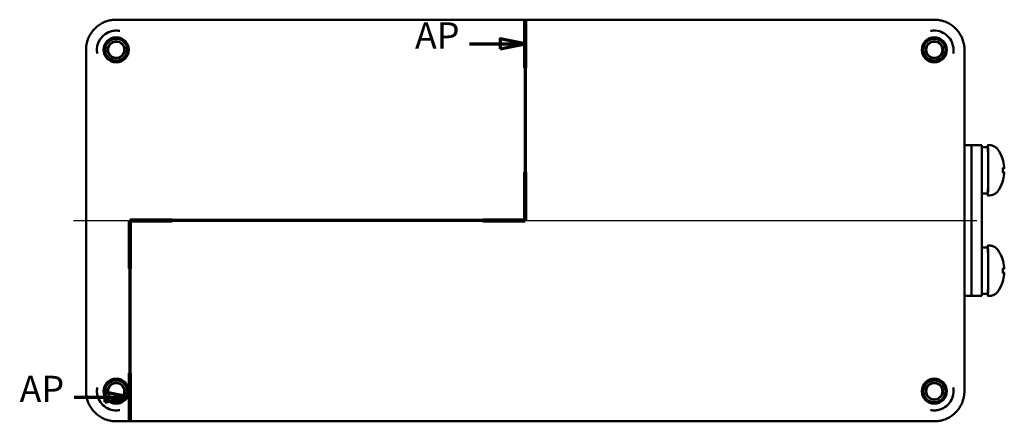
# Model space of a CAD drawing. Units: millimetres. Extents: x -546 to 1027, y 0 to 630.
# Drawn here: x -546 to -252, y 170 to 290 of the extents above; entities that cross this region are included whole.
import ezdxf

# ---------------------------------------------------------------- set-up
doc = ezdxf.new("R2010")
doc.units = ezdxf.units.MM
doc.header["$LTSCALE"] = 1.5
for name, color, linetype, lineweight in [('Mittellinie (ISO)', 7, 'Continuous', 25), ('Schnittlinie (ISO)', 7, 'Continuous', 70), ('Sichtbar (ISO)', 7, 'Continuous', 50)]:
    doc.layers.add(name, color=color, linetype=linetype, lineweight=lineweight)
doc.styles.add('Bezeichnungstext (DIN)', font='isocpeur.ttf')

# ---------------------------------------------------------------- blocks, each defined once
blk = doc.blocks.new('2DTransSchnitt0')
at = {"layer": 'Schnittlinie (ISO)', "linetype": 'Continuous'}
for p, q in [((-263.52, 193.06), (-263.52, 153.07)), ((-263.52, 188.26), (-268.52, 189.26)), ((-268.52, 189.26), (-268.52, 187.26)), ((-274.61, 188.26), (-268.52, 188.26)), ((-268.52, 188.26), (-263.52, 188.26)), ((-268.52, 187.26), (-263.52, 188.26)), ((-263.52, 153.07), (-342.3, 153.07)), ((-342.3, 153.07), (-342.3, 113.06)), ((-353.39, 117.87), (-347.3, 117.87)), ((-342.3, 117.87), (-347.3, 118.87)), ((-347.3, 118.87), (-347.3, 116.87)), ((-347.3, 117.87), (-342.3, 117.87)), ((-347.3, 116.87), (-342.3, 117.87))]:
    blk.add_line(p, q, dxfattribs=at)
at = {"layer": 'Schnittlinie (ISO)', "linetype": 'Continuous', "lineweight": 140}
for p, q in [((-263.52, 193.06), (-263.52, 183.47)), ((-263.52, 162.67), (-263.52, 153.07)), ((-333.83, 153.07), (-342.3, 153.07)), ((-342.3, 153.07), (-342.3, 143.47)), ((-263.52, 153.07), (-271.98, 153.07)), ((-342.3, 122.67), (-342.3, 113.06))]:
    blk.add_line(p, q, dxfattribs=at)
at = {"layer": 'Schnittlinie (ISO)', "linetype": 'Continuous', "flags": 128}
for points in [[(-268.52, 187.26), (-263.52, 188.26), (-268.52, 189.26), (-268.52, 187.26)], [(-347.3, 116.87), (-342.3, 117.87), (-347.3, 118.87), (-347.3, 116.87)]]:
    blk.add_lwpolyline(points, dxfattribs=at)
at = {"layer": 'Schnittlinie (ISO)'}
for points in [[(-268.52, 187.26), (-263.52, 188.26), (-268.52, 189.26), (-268.52, 187.26)], [(-347.3, 116.87), (-342.3, 117.87), (-347.3, 118.87), (-347.3, 116.87)]]:
    blk.add_solid(points, dxfattribs=at)
at = {"layer": 'Schnittlinie (ISO)', "char_height": 5.25, "attachment_point": 7, "style": 'Bezeichnungstext (DIN)'}
for insert in [(-285.49, 185.64), (-364.26, 115.24)]:
    blk.add_mtext('AP', dxfattribs=dict(at, insert=insert))

msp = doc.modelspace()

# ---------------------------------------------------------------- linework, layer by layer
at = {"layer": 'Mittellinie (ISO)', "linetype": 'Continuous'}
msp.add_line((-530.27, 229.59), (-260.28, 229.59), dxfattribs=at)
at = {"layer": 'Sichtbar (ISO)'}
for p, q in [((-273.03, 289.59), (-517.52, 289.59)), ((-526.52, 280.59), (-526.52, 178.59)), ((-264.03, 178.59), (-264.03, 280.59)), ((-264.03, 252.09), (-261.87, 252.09)), ((-261.87, 207.09), (-261.87, 252.09)), ((-261.87, 252.09), (-258.87, 252.09)), ((-261.87, 207.09), (-261.87, 252.09)), ((-258.87, 207.09), (-258.87, 252.09)), ((-257.93, 251.49), (-257.05, 251.49)), ((-256.5, 252.09), (-257.05, 252.09)), ((-252.13, 245.21), (-252.59, 245.17)), ((-252.13, 243.97), (-252.59, 244.01)), ((-258.87, 237.69), (-257.05, 237.69)), ((-256.5, 237.09), (-257.05, 237.09)), ((-257.93, 221.49), (-257.05, 221.49)), ((-256.5, 222.09), (-257.05, 222.09)), ((-252.13, 215.21), (-252.59, 215.17)), ((-252.13, 213.97), (-252.59, 214.01)), ((-264.03, 207.09), (-261.87, 207.09)), ((-261.87, 207.09), (-258.87, 207.09)), ((-258.87, 207.69), (-257.05, 207.69)), ((-256.5, 207.09), (-257.05, 207.09)), ((-517.52, 169.6), (-273.03, 169.6))]:
    msp.add_line(p, q, dxfattribs=at)
for centre, radius in [((-517.52, 280.59), 3.75), ((-517.52, 280.59), 3.3), ((-517.52, 280.59), 2.55), ((-517.52, 280.59), 2.43), ((-273.03, 280.59), 3.75), ((-273.03, 280.59), 3.3), ((-273.03, 280.59), 2.55), ((-273.03, 280.59), 2.43), ((-517.52, 178.59), 3.75), ((-517.52, 178.59), 3.3), ((-517.52, 178.59), 2.55), ((-517.52, 178.59), 2.43), ((-273.03, 178.59), 3.75), ((-273.03, 178.59), 3.3), ((-273.03, 178.59), 2.55), ((-273.03, 178.59), 2.43)]:
    msp.add_circle(centre, radius, dxfattribs=at)
for centre, start, end in [((-262.87, 244.59), 18.9946, 35.2212), ((-262.87, 244.59), 324.7788, 341.0054), ((-262.87, 214.59), 18.9946, 35.2212), ((-262.87, 214.59), 324.7788, 341.0054)]:
    msp.add_arc(centre, 10.8, start, end, dxfattribs=at)
for centre, major_axis, ratio, start_param, end_param in [((-257.93, 244.59), (-18.83, 0), 0.366353, 4.712389, 4.762343), ((-257.05, 244.59), (0, -7.5), 0.017452, 5.880469, 9.827494), ((-257.05, 244.59), (0, -6.9), 0.017452, 0, 3.141593), ((-262.85, 244.61), (6.17, -8.86), 0.996377, 1.061118, 1.288092), ((-262.84, 244.22), (10.75, 0.95), 0.047084, 0.079715, 0.306689), ((-252.65, 244.59), (0, -3.43), 0.017479, 1.369041, 1.772551), ((-262.85, 244.57), (-6.17, -8.86), 0.996377, 1.853501, 2.080475), ((-262.84, 244.96), (10.75, -0.95), 0.047084, 5.976497, 6.203471), ((-257.93, 214.59), (-18.83, 0), 0.366353, 4.712389, 4.762343), ((-257.05, 214.59), (0, -7.5), 0.017452, 5.880469, 9.827494), ((-257.05, 214.59), (0, -6.9), 0.017452, 0, 3.141593), ((-262.85, 214.61), (6.17, -8.86), 0.996377, 1.061118, 1.288092), ((-262.84, 214.22), (10.75, 0.95), 0.047084, 0.079715, 0.306689), ((-252.65, 214.59), (0, -3.43), 0.017479, 1.369041, 1.772551), ((-262.85, 214.57), (-6.17, -8.86), 0.996377, 1.853501, 2.080475), ((-262.84, 214.96), (10.75, -0.95), 0.047084, 5.976497, 6.203471)]:
    msp.add_ellipse(centre, major_axis=major_axis, ratio=ratio, start_param=start_param, end_param=end_param, dxfattribs=at)
for points, knots in [([(-517.52, 289.59), (-517.76, 289.59), (-518, 289.58), (-518.47, 289.54), (-518.7, 289.52), (-519.17, 289.44), (-519.4, 289.4), (-519.85, 289.29), (-520.08, 289.22), (-520.53, 289.08), (-520.75, 289), (-521.19, 288.82), (-521.4, 288.72), (-521.82, 288.5), (-522.03, 288.39), (-522.43, 288.14), (-522.62, 288.01), (-523, 287.73), (-523.19, 287.59), (-523.55, 287.28), (-523.72, 287.12), (-524.05, 286.79), (-524.21, 286.62), (-524.52, 286.26), (-524.67, 286.07), (-524.94, 285.69), (-525.07, 285.49), (-525.32, 285.09), (-525.44, 284.89), (-525.65, 284.47), (-525.75, 284.25), (-525.93, 283.82), (-526.01, 283.6), (-526.16, 283.15), (-526.22, 282.92), (-526.32, 282.52), (-526.35, 282.35), (-526.43, 281.91), (-526.46, 281.65), (-526.51, 281.12), (-526.52, 280.86), (-526.52, 280.59)], [-0.785246, -0.785246, -0.785246, -0.785246, -0.706721, -0.706721, -0.628197, -0.628197, -0.549672, -0.549672, -0.471148, -0.471148, -0.392623, -0.392623, -0.314098, -0.314098, -0.235574, -0.235574, -0.157049, -0.157049, -0.078525, -0.078525, 0, 0, 0.078525, 0.078525, 0.157049, 0.157049, 0.235574, 0.235574, 0.314098, 0.314098, 0.392623, 0.392623, 0.471148, 0.471148, 0.549672, 0.549672, 0.608566, 0.608566, 0.696906, 0.696906, 0.785246, 0.785246, 0.785246, 0.785246]), ([(-264.03, 280.59), (-264.03, 280.83), (-264.04, 281.06), (-264.07, 281.53), (-264.1, 281.77), (-264.18, 282.23), (-264.22, 282.46), (-264.33, 282.92), (-264.4, 283.15), (-264.54, 283.6), (-264.62, 283.82), (-264.8, 284.25), (-264.9, 284.47), (-265.12, 284.89), (-265.23, 285.09), (-265.48, 285.49), (-265.61, 285.69), (-265.89, 286.07), (-266.03, 286.26), (-266.34, 286.62), (-266.5, 286.79), (-266.83, 287.12), (-267, 287.28), (-267.36, 287.59), (-267.55, 287.73), (-267.93, 288.01), (-268.12, 288.14), (-268.53, 288.39), (-268.73, 288.5), (-269.15, 288.72), (-269.37, 288.82), (-269.8, 289), (-270.02, 289.08), (-270.47, 289.22), (-270.7, 289.29), (-271.1, 289.38), (-271.27, 289.42), (-271.71, 289.5), (-271.97, 289.53), (-272.5, 289.58), (-272.76, 289.59), (-273.03, 289.59)], [-0.785246, -0.785246, -0.785246, -0.785246, -0.706721, -0.706721, -0.628197, -0.628197, -0.549672, -0.549672, -0.471148, -0.471148, -0.392623, -0.392623, -0.314098, -0.314098, -0.235574, -0.235574, -0.157049, -0.157049, -0.078525, -0.078525, 0, 0, 0.078525, 0.078525, 0.157049, 0.157049, 0.235574, 0.235574, 0.314098, 0.314098, 0.392623, 0.392623, 0.471148, 0.471148, 0.549672, 0.549672, 0.608566, 0.608566, 0.696906, 0.696906, 0.785246, 0.785246, 0.785246, 0.785246]), ([(-517.19, 286.33), (-517.63, 286.35), (-518.08, 286.32), (-518.97, 286.15), (-519.4, 286.02), (-520.5, 285.53), (-521.13, 285.09), (-522.18, 283.99), (-522.59, 283.35), (-523.15, 281.92), (-523.28, 281.16), (-523.27, 280.35), (-523.26, 280.3), (-523.26, 280.25)], [-0.6460967, -0.6460967, -0.6460967, -0.6460967, -0.5565573, -0.5565573, -0.4662493, -0.4662493, -0.314908, -0.314908, -0.1627257, -0.1627257, -0.0097548, -0.0097548, 0, 0, 0, 0]), ([(-516.39, 286.25), (-516.41, 286.25), (-516.42, 286.26), (-516.68, 286.29), (-516.93, 286.32), (-517.19, 286.33)], [-0.0026369, -0.0026369, -0.0026369, -0.0026369, 0, 0, 0.05045037, 0.05045037, 0.05045037, 0.05045037]), ([(-273.37, 286.33), (-273.62, 286.32), (-273.87, 286.29), (-274.13, 286.26), (-274.15, 286.25), (-274.16, 286.25)], [0, 0, 0, 0, 0.05047589, 0.05047589, 0.05311412, 0.05311412, 0.05311412, 0.05311412]), ([(-267.29, 280.25), (-267.27, 280.7), (-267.3, 281.15), (-267.47, 282.03), (-267.6, 282.46), (-268.09, 283.57), (-268.53, 284.19), (-269.63, 285.24), (-270.27, 285.66), (-271.69, 286.21), (-272.45, 286.35), (-273.27, 286.33), (-273.32, 286.33), (-273.37, 286.33)], [-0.6460967, -0.6460967, -0.6460967, -0.6460967, -0.5565573, -0.5565573, -0.4662493, -0.4662493, -0.314908, -0.314908, -0.1627257, -0.1627257, -0.0097548, -0.0097548, 0, 0, 0, 0]), ([(-523.26, 280.25), (-523.25, 280), (-523.23, 279.75), (-523.19, 279.49), (-523.19, 279.47), (-523.19, 279.46)], [0, 0, 0, 0, 0.05053026, 0.05053026, 0.05311415, 0.05311415, 0.05311415, 0.05311415]), ([(-267.37, 279.46), (-267.36, 279.47), (-267.36, 279.49), (-267.32, 279.75), (-267.3, 280), (-267.29, 280.25)], [-0.00258258, -0.00258258, -0.00258258, -0.00258258, 0, 0, 0.05050462, 0.05050462, 0.05050462, 0.05050462]), ([(-256.5, 252.09), (-256.18, 252.09), (-255.85, 252.04), (-255.24, 251.83), (-254.95, 251.68), (-254.45, 251.3), (-254.23, 251.07), (-254.05, 250.82)], [0, 0, 0, 0, 0.0649325, 0.0649325, 0.1286891, 0.1286891, 0.1906927, 0.1906927, 0.1906927, 0.1906927]), ([(-252.66, 248.11), (-252.66, 248.09), (-252.65, 248.08), (-252.65, 248.06), (-252.65, 248.05), (-252.64, 248.03), (-252.64, 248.02), (-252.64, 248.01)], [0, 0, 0, 0, 0.00653564, 0.00653564, 0.01598452, 0.01598452, 0.02377736, 0.02377736, 0.02377736, 0.02377736]), ([(-252.13, 245.66), (-252.13, 245.6), (-252.12, 245.55), (-252.12, 245.44), (-252.11, 245.39), (-252.11, 245.31), (-252.11, 245.28), (-252.12, 245.23), (-252.12, 245.22), (-252.12, 245.21), (-252.13, 245.21), (-252.13, 245.21)], [0, 0, 0, 0, 0.0106248, 0.0106248, 0.0212496, 0.0212496, 0.03185883, 0.03185883, 0.04246807, 0.04246807, 0.04519306, 0.04519306, 0.04519306, 0.04519306]), ([(-252.13, 243.97), (-252.12, 243.98), (-252.12, 243.97), (-252.11, 243.93), (-252.11, 243.9), (-252.11, 243.83), (-252.12, 243.78), (-252.12, 243.68), (-252.13, 243.62), (-252.13, 243.56), (-252.13, 243.54), (-252.13, 243.53)], [0, 0, 0, 0, 0.0106248, 0.0106248, 0.0212496, 0.0212496, 0.03185883, 0.03185883, 0.04246807, 0.04246807, 0.04519306, 0.04519306, 0.04519306, 0.04519306]), ([(-254.05, 238.36), (-254.23, 238.1), (-254.46, 237.87), (-254.97, 237.49), (-255.26, 237.34), (-255.86, 237.14), (-256.19, 237.09), (-256.5, 237.09)], [0, 0, 0, 0, 0.0638787, 0.0638787, 0.1272291, 0.1272291, 0.1906934, 0.1906934, 0.1906934, 0.1906934]), ([(-252.64, 241.18), (-252.64, 241.17), (-252.64, 241.16), (-252.65, 241.14), (-252.65, 241.12), (-252.66, 241.08)], [0.01155401, 0.01155401, 0.01155401, 0.01155401, 0.01761535, 0.01761535, 0.03528114, 0.03528114, 0.03528114, 0.03528114]), ([(-256.5, 222.09), (-256.18, 222.09), (-255.85, 222.04), (-255.24, 221.83), (-254.95, 221.68), (-254.45, 221.3), (-254.23, 221.07), (-254.05, 220.82)], [0, 0, 0, 0, 0.0649325, 0.0649325, 0.1286891, 0.1286891, 0.1906927, 0.1906927, 0.1906927, 0.1906927]), ([(-252.66, 218.11), (-252.66, 218.09), (-252.65, 218.08), (-252.65, 218.06), (-252.65, 218.05), (-252.64, 218.03), (-252.64, 218.02), (-252.64, 218.01)], [0, 0, 0, 0, 0.00653564, 0.00653564, 0.01598452, 0.01598452, 0.02377736, 0.02377736, 0.02377736, 0.02377736]), ([(-252.13, 215.66), (-252.13, 215.6), (-252.12, 215.55), (-252.12, 215.44), (-252.11, 215.39), (-252.11, 215.31), (-252.11, 215.28), (-252.12, 215.23), (-252.12, 215.22), (-252.12, 215.21), (-252.13, 215.21), (-252.13, 215.21)], [0, 0, 0, 0, 0.0106248, 0.0106248, 0.0212496, 0.0212496, 0.03185883, 0.03185883, 0.04246807, 0.04246807, 0.04519306, 0.04519306, 0.04519306, 0.04519306]), ([(-252.13, 213.97), (-252.12, 213.98), (-252.12, 213.97), (-252.11, 213.93), (-252.11, 213.9), (-252.11, 213.83), (-252.12, 213.78), (-252.12, 213.68), (-252.13, 213.62), (-252.13, 213.56), (-252.13, 213.54), (-252.13, 213.53)], [0, 0, 0, 0, 0.0106248, 0.0106248, 0.0212496, 0.0212496, 0.03185883, 0.03185883, 0.04246807, 0.04246807, 0.04519306, 0.04519306, 0.04519306, 0.04519306]), ([(-252.64, 211.18), (-252.64, 211.17), (-252.64, 211.16), (-252.65, 211.14), (-252.65, 211.12), (-252.66, 211.08)], [0.01155401, 0.01155401, 0.01155401, 0.01155401, 0.01761535, 0.01761535, 0.03528114, 0.03528114, 0.03528114, 0.03528114]), ([(-254.05, 208.36), (-254.23, 208.1), (-254.46, 207.87), (-254.97, 207.49), (-255.26, 207.34), (-255.86, 207.14), (-256.19, 207.09), (-256.5, 207.09)], [0, 0, 0, 0, 0.0638787, 0.0638787, 0.1272291, 0.1272291, 0.1906934, 0.1906934, 0.1906934, 0.1906934]), ([(-523.19, 179.73), (-523.19, 179.71), (-523.19, 179.7), (-523.23, 179.44), (-523.25, 179.19), (-523.26, 178.93)], [-0.00258259, -0.00258259, -0.00258259, -0.00258259, 0, 0, 0.05050462, 0.05050462, 0.05050462, 0.05050462]), ([(-267.29, 178.93), (-267.3, 179.19), (-267.32, 179.44), (-267.36, 179.7), (-267.36, 179.71), (-267.37, 179.73)], [0, 0, 0, 0, 0.05053026, 0.05053026, 0.05311415, 0.05311415, 0.05311415, 0.05311415]), ([(-526.52, 178.59), (-526.52, 178.36), (-526.51, 178.12), (-526.48, 177.65), (-526.45, 177.42), (-526.38, 176.95), (-526.33, 176.72), (-526.22, 176.26), (-526.16, 176.04), (-526.01, 175.59), (-525.93, 175.37), (-525.75, 174.93), (-525.65, 174.72), (-525.44, 174.3), (-525.32, 174.09), (-525.07, 173.69), (-524.94, 173.5), (-524.67, 173.11), (-524.52, 172.93), (-524.21, 172.57), (-524.05, 172.4), (-523.72, 172.06), (-523.55, 171.9), (-523.19, 171.6), (-523, 171.45), (-522.62, 171.18), (-522.43, 171.04), (-522.03, 170.8), (-521.82, 170.68), (-521.4, 170.47), (-521.19, 170.37), (-520.75, 170.19), (-520.53, 170.11), (-520.08, 169.96), (-519.85, 169.9), (-519.45, 169.8), (-519.28, 169.77), (-518.85, 169.69), (-518.58, 169.65), (-518.05, 169.61), (-517.79, 169.6), (-517.52, 169.6)], [-0.785246, -0.785246, -0.785246, -0.785246, -0.706721, -0.706721, -0.628197, -0.628197, -0.549672, -0.549672, -0.471148, -0.471148, -0.392623, -0.392623, -0.314098, -0.314098, -0.235574, -0.235574, -0.157049, -0.157049, -0.078525, -0.078525, 0, 0, 0.078525, 0.078525, 0.157049, 0.157049, 0.235574, 0.235574, 0.314098, 0.314098, 0.392623, 0.392623, 0.471148, 0.471148, 0.549672, 0.549672, 0.608566, 0.608566, 0.696906, 0.696906, 0.785246, 0.785246, 0.785246, 0.785246]), ([(-523.26, 178.93), (-523.28, 178.49), (-523.25, 178.04), (-523.09, 177.15), (-522.95, 176.72), (-522.46, 175.62), (-522.02, 174.99), (-520.93, 173.94), (-520.28, 173.53), (-518.86, 172.97), (-518.1, 172.84), (-517.28, 172.85), (-517.23, 172.85), (-517.19, 172.86)], [-0.6460967, -0.6460967, -0.6460967, -0.6460967, -0.5565573, -0.5565573, -0.4662493, -0.4662493, -0.314908, -0.314908, -0.1627257, -0.1627257, -0.0097548, -0.0097548, 0, 0, 0, 0]), ([(-273.37, 172.86), (-272.92, 172.84), (-272.47, 172.87), (-271.59, 173.03), (-271.15, 173.17), (-270.05, 173.66), (-269.42, 174.1), (-268.37, 175.19), (-267.96, 175.84), (-267.41, 177.26), (-267.27, 178.02), (-267.29, 178.84), (-267.29, 178.88), (-267.29, 178.93)], [-0.6460967, -0.6460967, -0.6460967, -0.6460967, -0.5565573, -0.5565573, -0.4662493, -0.4662493, -0.314908, -0.314908, -0.1627257, -0.1627257, -0.0097548, -0.0097548, 0, 0, 0, 0]), ([(-273.03, 169.6), (-272.79, 169.6), (-272.56, 169.6), (-272.09, 169.64), (-271.85, 169.67), (-271.39, 169.74), (-271.16, 169.79), (-270.7, 169.9), (-270.47, 169.96), (-270.02, 170.11), (-269.8, 170.19), (-269.37, 170.37), (-269.15, 170.47), (-268.73, 170.68), (-268.53, 170.8), (-268.12, 171.04), (-267.93, 171.18), (-267.55, 171.45), (-267.36, 171.6), (-267, 171.9), (-266.83, 172.06), (-266.5, 172.4), (-266.34, 172.57), (-266.03, 172.93), (-265.89, 173.11), (-265.61, 173.5), (-265.48, 173.69), (-265.23, 174.09), (-265.12, 174.3), (-264.9, 174.72), (-264.8, 174.93), (-264.62, 175.37), (-264.54, 175.59), (-264.4, 176.04), (-264.33, 176.26), (-264.24, 176.67), (-264.2, 176.84), (-264.12, 177.27), (-264.09, 177.54), (-264.04, 178.06), (-264.03, 178.33), (-264.03, 178.59)], [-0.785246, -0.785246, -0.785246, -0.785246, -0.706721, -0.706721, -0.628197, -0.628197, -0.549672, -0.549672, -0.471148, -0.471148, -0.392623, -0.392623, -0.314098, -0.314098, -0.235574, -0.235574, -0.157049, -0.157049, -0.078525, -0.078525, 0, 0, 0.078525, 0.078525, 0.157049, 0.157049, 0.235574, 0.235574, 0.314098, 0.314098, 0.392623, 0.392623, 0.471148, 0.471148, 0.549672, 0.549672, 0.608566, 0.608566, 0.696906, 0.696906, 0.785246, 0.785246, 0.785246, 0.785246]), ([(-517.19, 172.86), (-516.93, 172.87), (-516.68, 172.89), (-516.42, 172.93), (-516.41, 172.93), (-516.39, 172.93)], [0, 0, 0, 0, 0.05047589, 0.05047589, 0.05311412, 0.05311412, 0.05311412, 0.05311412]), ([(-274.16, 172.93), (-274.15, 172.93), (-274.13, 172.93), (-273.87, 172.89), (-273.62, 172.87), (-273.37, 172.86)], [-0.0026369, -0.0026369, -0.0026369, -0.0026369, 0, 0, 0.05045037, 0.05045037, 0.05045037, 0.05045037])]:
    msp.add_open_spline(points, degree=3, knots=knots, dxfattribs=at)
for points in [[(-252.6, 245.28), (-252.59, 245.28), (-252.59, 245.28), (-252.59, 245.28)], [(-252.59, 243.9), (-252.59, 243.9), (-252.59, 243.9), (-252.6, 243.9)], [(-252.6, 215.28), (-252.59, 215.28), (-252.59, 215.28), (-252.59, 215.28)], [(-252.59, 213.9), (-252.59, 213.9), (-252.59, 213.9), (-252.6, 213.9)]]:
    msp.add_open_spline(points, degree=3, dxfattribs=at)

# ---------------------------------------------------------------- block references
at = {"layer": 'Schnittlinie (ISO)', "xscale": 1.5, "yscale": 1.5, "zscale": 1.5}
msp.add_blockref('2DTransSchnitt0', (0, 0), dxfattribs=at)

doc.saveas('drawing.dxf')
